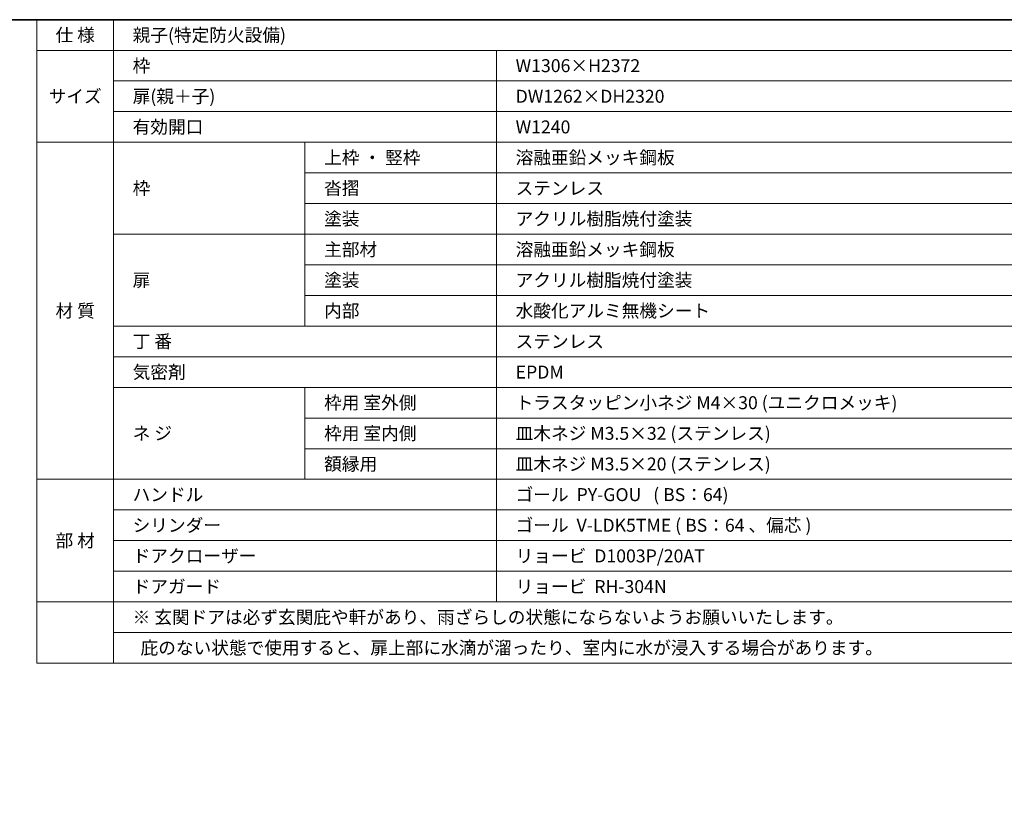
# Model space of a CAD drawing. Units: millimetres. Extents: x -4275 to 7850, y -3045 to 3045.
# Drawn here: x 1155 to 3726, y 729 to 2770 of the extents above; entities that cross this region are included whole.
import ezdxf

# ---------------------------------------------------------------- set-up
doc = ezdxf.new("R2010")
doc.units = ezdxf.units.MM
doc.header["$LTSCALE"] = 20
doc.layers.add('1図面枠', color=7, linetype='Continuous', lineweight=15)
doc.layers.add('2寸法-3', color=7, linetype='Continuous', lineweight=15)
doc.styles.get("Standard").update_dxf_attribs({"font": 'txt', "bigfont": 'BIGFONT.SHX'})

# ---------------------------------------------------------------- blocks, each defined once
blk = doc.blocks.new('グループ-2')
at = {"layer": '1図面枠', "color": 7, "linetype": 'Continuous', "lineweight": 35, "flags": 128}
blk.add_lwpolyline([(-4000, 2770), (4000, 2770), (4000, -2770), (-4000, -2770)], close=True, dxfattribs=at)
blk = doc.blocks.new('図面枠')
at = {"layer": '1図面枠', "color": 7}
blk.add_blockref('グループ-2', (0, 0), dxfattribs=at)
blk = doc.blocks.new('グループ-44')
at = {"layer": '1図面枠', "color": 7, "linetype": 'Continuous', "lineweight": 15}
for p, q in [((1400, 2770), (1400, 1090)), ((1200, 2690), (4000, 2690)), ((2400, 2690), (2400, 1250)), ((1400, 2610), (4000, 2610)), ((1400, 2530), (4000, 2530)), ((1200, 2450), (4000, 2450)), ((1900, 2450), (1900, 1970)), ((1900, 2370), (4000, 2370)), ((1900, 2290), (4000, 2290)), ((1400, 2210), (4000, 2210)), ((1900, 2130), (4000, 2130)), ((1900, 2050), (4000, 2050)), ((1400, 1970), (4000, 1970)), ((1400, 1890), (4000, 1890)), ((1400, 1810), (4000, 1810)), ((1900, 1810), (1900, 1570)), ((1900, 1730), (4000, 1730)), ((1900, 1650), (4000, 1650)), ((1200, 1570), (4000, 1570)), ((1400, 1490), (4000, 1490)), ((1400, 1410), (4000, 1410)), ((1400, 1330), (4000, 1330)), ((1200, 1250), (4000, 1250)), ((1400, 1170), (4000, 1170))]:
    blk.add_line(p, q, dxfattribs=at)
at = {"layer": '1図面枠', "color": 7, "linetype": 'Continuous', "lineweight": 15, "flags": 128}
blk.add_lwpolyline([(1200, 2770), (4000, 2770), (4000, 1090), (1200, 1090)], close=True, dxfattribs=at)

msp = doc.modelspace()

# ---------------------------------------------------------------- block references
at = {"layer": '1図面枠', "color": 7}
for name in ['図面枠', 'グループ-44']:
    msp.add_blockref(name, (0, 0), dxfattribs=at)

# ---------------------------------------------------------------- texts
at = {"layer": '2寸法-3', "color": 7, "char_height": 33.826244213, "line_spacing_factor": 0.25}
for s, insert, attachment_point in [('{\\fMS PGothic|b0|i0|c128|p0;仕 様}', (1300, 2730), 5), ('{\\fMS PGothic|b0|i0|c128|p0;親子(特定防火設備)}', (1450, 2730), 4), ('{\\fMS PGothic|b0|i0|c128|p0;枠}', (1450, 2650), 4), ('{\\fMS PGothic|b0|i0|c128|p0;W1306×H2372}', (2450, 2650), 4), ('{\\fMS PGothic|b0|i0|c128|p0;サイズ}', (1300, 2570), 5), ('{\\fMS PGothic|b0|i0|c128|p0;扉(親＋子)}', (1450, 2570), 4), ('{\\fMS PGothic|b0|i0|c128|p0;DW1262×DH2320}', (2450, 2570), 4), ('{\\fMS PGothic|b0|i0|c128|p0;有効開口}', (1450, 2490), 4), ('{\\fMS PGothic|b0|i0|c128|p0;W1240}', (2450, 2490), 4), ('{\\fMS PGothic|b0|i0|c128|p0;上枠 ・ 竪枠}', (1950, 2410), 4), ('{\\fMS PGothic|b0|i0|c128|p0;溶融亜鉛メッキ鋼板}', (2450, 2410), 4), ('{\\fMS PGothic|b0|i0|c128|p0;枠}', (1450, 2330), 4), ('{\\fMS PGothic|b0|i0|c128|p0;沓摺}', (1950, 2330), 4), ('{\\fMS PGothic|b0|i0|c128|p0;ステンレス}', (2450, 2330), 4), ('{\\fMS PGothic|b0|i0|c128|p0;塗装}', (1950, 2250), 4), ('{\\fMS PGothic|b0|i0|c128|p0;アクリル樹脂焼付塗装}', (2450, 2250), 4), ('{\\fMS PGothic|b0|i0|c128|p0;主部材}', (1950, 2170), 4), ('{\\fMS PGothic|b0|i0|c128|p0;溶融亜鉛メッキ鋼板}', (2450, 2170), 4), ('{\\fMS PGothic|b0|i0|c128|p0;扉}', (1450, 2090), 4), ('{\\fMS PGothic|b0|i0|c128|p0;塗装}', (1950, 2090), 4), ('{\\fMS PGothic|b0|i0|c128|p0;アクリル樹脂焼付塗装}', (2450, 2090), 4), ('{\\fMS PGothic|b0|i0|c128|p0;材 質}', (1300, 2010), 5), ('{\\fMS PGothic|b0|i0|c128|p0;内部}', (1950, 2010), 4), ('{\\fMS PGothic|b0|i0|c128|p0;水酸化アルミ無機シート}', (2450, 2010), 4), ('{\\fMS PGothic|b0|i0|c128|p0;丁 番}', (1450, 1930), 4), ('{\\fMS PGothic|b0|i0|c128|p0;ステンレス}', (2450, 1930), 4), ('{\\fMS PGothic|b0|i0|c128|p0;気密剤}', (1450, 1850), 4), ('{\\fMS PGothic|b0|i0|c128|p0;EPDM}', (2450, 1850), 4), ('{\\fMS PGothic|b0|i0|c128|p0;枠用 室外側}', (1950, 1770), 4), ('{\\fMS PGothic|b0|i0|c128|p0;トラスタッピン小ネジ M4×30 (ユニクロメッキ)}', (2450, 1770), 4), ('{\\fMS PGothic|b0|i0|c128|p0;ネ ジ}', (1450, 1690), 4), ('{\\fMS PGothic|b0|i0|c128|p0;枠用 室内側}', (1950, 1690), 4), ('{\\fMS PGothic|b0|i0|c128|p0;皿木ネジ M3.5×32 (ステンレス)}', (2450, 1690), 4), ('{\\fMS PGothic|b0|i0|c128|p0;額縁用}', (1950, 1610), 4), ('{\\fMS PGothic|b0|i0|c128|p0;皿木ネジ M3.5×20 (ステンレス)}', (2450, 1610), 4), ('{\\fMS PGothic|b0|i0|c128|p0;ハンドル}', (1450, 1530), 4), ('{\\fMS PGothic|b0|i0|c128|p0;ゴール  PY-GOU   ( BS：64)}', (2450, 1530), 4), ('{\\fMS PGothic|b0|i0|c128|p0;シリンダー}', (1450, 1450), 4), ('{\\fMS PGothic|b0|i0|c128|p0;ゴール  V-LDK5TME ( BS：64 、偏芯 )}', (2450, 1450), 4), ('{\\fMS PGothic|b0|i0|c128|p0;部 材}', (1300, 1410), 5), ('{\\fMS PGothic|b0|i0|c128|p0;ドアクローザー}', (1450, 1370), 4), ('{\\fMS PGothic|b0|i0|c128|p0;リョービ  D1003P/20AT}', (2450, 1370), 4), ('{\\fMS PGothic|b0|i0|c128|p0;ドアガード}', (1450, 1290), 4), ('{\\fMS PGothic|b0|i0|c128|p0;リョービ  RH-304N}', (2450, 1290), 4), ('{\\fMS PGothic|b0|i0|c128|p0;※ 玄関ドアは必ず玄関庇や軒があり、雨ざらしの状態にならないようお願いいたします。}', (1450, 1210), 4), ('{\\fMS PGothic|b0|i0|c128|p0;\u3000  庇のない状態で使用すると、扉上部に水滴が溜ったり、室内に水が浸入する場合があります。}', (1450, 1130), 4)]:
    msp.add_mtext(s, dxfattribs=dict(at, insert=insert, attachment_point=attachment_point))

doc.saveas('drawing.dxf')
